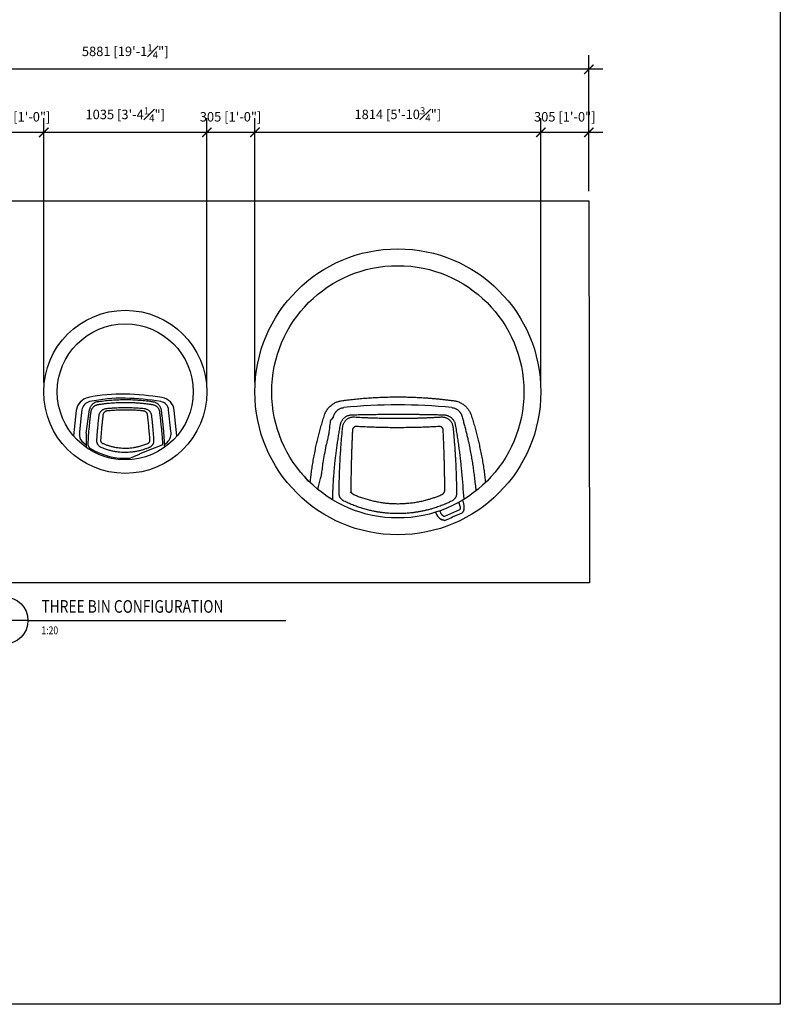
# Model space of a CAD drawing. Extents: x 9186 to 58196, y 6107 to 17244.
# Drawn here: x 36701 to 41526, y 6107 to 12351 of the extents above; entities that cross this region are included whole.
import ezdxf
from ezdxf.enums import TextEntityAlignment as Align

# ---------------------------------------------------------------- set-up
doc = ezdxf.new("R2010")
doc.units = 0
doc.header["$LTSCALE"] = 48
doc.header["$MEASUREMENT"] = 0
doc.layers.add('G-ANNO-NPLT', color=140, linetype='Continuous')
doc.styles.get("Standard").update_dxf_attribs({"font": 'arial.ttf', "height": 60})
doc.dimstyles.get("Standard").update_dxf_attribs({"dimscale": 0, "dimtxt": 60, "dimasz": 60, "dimexe": 90, "dimexo": 60, "dimgap": 60, "dimtad": 1, "dimdec": 0, "dimzin": 3, "dimdsep": 46, "dimtxsty": 'Standard', "dimblk": 'ARCHTICK', "dimcen": 60, "dimdle": 90, "dimclrd": 256, "dimclre": 256, "dimclrt": 256, "dimazin": 0, "dimtfac": 0.75, "dimtdec": 0, "dimtmove": 0, "dimatfit": 3, "dimfxl": 0.0625, "dimfrac": 1, "dimtolj": 1, "dimtzin": 0, "dimlwd": -1, "dimarcsym": 0})

# ---------------------------------------------------------------- blocks, each defined once
blk = doc.blocks.new('2-DWGTAG')
for q in [(0, 0), (96.74, 0)]:
    blk.add_line((15, 0), q)
blk.add_circle((7.5, 0), 7.5)
at = {"width": 0.8}
for tag, p, height in [('TITLE_2', (19.29, 6.32), 4), ('TITLE_1', (19.29, 0.8), 4), ('SCALE', (19.26, -4.37), 2.5)]:
    blk.add_attdef(tag, p, '', height=height, dxfattribs=at)
for tag, p in [('DETNO', (7.54, 1.26)), ('DWGNO', (7.54, -4.23))]:
    blk.add_attdef(tag, text='', height=3, dxfattribs=at).set_placement(p, align=Align.CENTER)
blk = doc.blocks.new('A$Cffeaa30d')
for p, q in [((575.2, 818.4), (575.2, 818.4)), ((1262, 818.4), (1262, 818.4)), ((512.4, 766.2), (512.4, 766.2)), ((1324.8, 766.2), (1324.8, 766.2)), ((481.1, 646.7), (481.2, 650.3)), ((435.2, 397.5), (435.8, 399.7)), ((615.7, 282), (617.3, 279.3)), ((1308.3, 209.3), (1308.3, 209.3)), ((1334.3, 219.6), (1328.9, 231.7)), ((1200.1, 137), (1200.1, 137)), ((1208.1, 129.9), (1206.4, 131.3)), ((1310.3, 171.2), (1214.7, 128.5)), ((1313.8, 179.2), (1313.6, 177.1)), ((1327.1, 152.2), (1327.9, 152.9)), ((1338, 173.2), (1338, 173.2)), ((1217, 103.2), (1217.6, 103.3))]:
    blk.add_line(p, q)
for radius in [906.9, 800.1]:
    blk.add_circle((918.6, 918.6), radius)
for centre, radius, start, end in [((918.6, -2571.4), 3407.1, 84.21549, 95.78451), ((918.6, 918.6), 800.1, 219.89955, 225.9926), ((1248.6, 182.7), 65.3, 10.54911, 32.09259), ((1271, 191.3), 69.3, 347.19642, 24.05081), ((1226, 171.2), 69.3, 193.2941, 240.93356), ((1247.4, 182.1), 65.3, 196.12397, 217.74677)]:
    blk.add_arc(centre, radius, start, end)
for points, knots in [([(561.7, 862), (571.1, 863.3), (593.8, 866.4), (630, 870.6), (670.4, 874.8), (711.1, 878.3), (752.2, 881.3), (786.8, 883.2), (814.5, 884.4), (835.5, 885.2), (856.5, 885.8), (877.5, 886.2), (896.8, 886.4), (909, 886.4), (914.2, 886.4), (914.2, 886.4), (914.2, 886.4), (914.2, 886.4), (915.7, 886.4), (917.1, 886.4), (918.6, 886.4)], [0, 0, 0, 0, 0.082775, 0.198001, 0.313348, 0.429063, 0.545606, 0.662149, 0.72084, 0.779531, 0.838421, 0.897311, 0.956267, 1, 1, 1, 1, 1, 1, 1.012184, 1.012184, 1.012184, 1.012184]), ([(918.6, 886.5), (920, 886.4), (921.5, 886.4), (922.9, 886.4), (922.9, 886.4), (922.9, 886.4), (922.9, 886.4), (935.4, 886.4), (961.4, 886.2), (1001, 885.3), (1041.6, 883.7), (1076.7, 881.7), (1106.4, 879.7), (1130.8, 877.9), (1155.1, 875.8), (1179.3, 873.5), (1203.5, 870.9), (1227.6, 868.2), (1251.6, 865.3), (1267.5, 863.1), (1275.5, 862)], [-0.01214, -0.01214, -0.01214, -0.01214, 0, 0, 0, 0, 0, 0, 0.104712, 0.218587, 0.332462, 0.446276, 0.515214, 0.584218, 0.653222, 0.722437, 0.791653, 0.86108, 0.930507, 1, 1, 1, 1]), ([(453.6, 771.7), (455, 775.5), (457.7, 783.2), (463.2, 794.3), (469.7, 805), (477.3, 815.1), (485.7, 824.5), (494.5, 832.5), (503.5, 839.3), (512.4, 845), (521.7, 850), (531.3, 854.3), (541.2, 857.7), (551.3, 860.4), (558.2, 861.5), (561.7, 862)], [0, 0, 0, 0, 0.081482, 0.162965, 0.247719, 0.332839, 0.417967, 0.502731, 0.574125, 0.64573, 0.717336, 0.788731, 0.85912, 0.929611, 1, 1, 1, 1]), ([(512.4, 766.2), (512.4, 766.2), (512.4, 766.3), (512.9, 768.2), (514.1, 771.7), (516.1, 776.7), (518.6, 781.5), (521.3, 786.1), (524.4, 790.5), (527.8, 794.6), (531.5, 798.5), (535.6, 802.2), (540.1, 805.6), (545.2, 808.9), (550.6, 811.7), (556.5, 814.2), (562.6, 816.2), (568.9, 817.6), (573.1, 818.2), (575.2, 818.4), (575.2, 818.4)], [0, 0, 0, 0, 0.000001, 0.004711, 0.06567, 0.126628, 0.188889, 0.251149, 0.31214, 0.373131, 0.435441, 0.497752, 0.564885, 0.632438, 0.705235, 0.778034, 0.852969, 0.927907, 0.999999, 1, 1, 1, 1]), ([(1262, 818.4), (1262, 818.4), (1263.9, 818.2), (1268, 817.6), (1274.1, 816.3), (1280.2, 814.4), (1286.1, 811.9), (1291.7, 809), (1296.8, 805.8), (1301.4, 802.3), (1305.4, 798.7), (1309.1, 794.8), (1312.6, 790.7), (1315.7, 786.3), (1318.5, 781.6), (1321, 776.7), (1323.1, 771.6), (1324.2, 768), (1324.8, 766.2), (1324.8, 766.2)], [0, 0, 0, 0, 0.000001, 0.068991, 0.141823, 0.214654, 0.289602, 0.364548, 0.432426, 0.500737, 0.561733, 0.622728, 0.685042, 0.747356, 0.809812, 0.872269, 0.936134, 0.999999, 1, 1, 1, 1]), ([(1275.5, 862), (1279.4, 861.4), (1287.4, 860.1), (1299.1, 856.7), (1310.6, 852.3), (1321.8, 846.8), (1332.3, 840.3), (1341.8, 833.2), (1350.1, 825.7), (1357.4, 818), (1364, 809.7), (1370, 800.9), (1375.3, 791.6), (1379.9, 781.8), (1382.3, 775.1), (1383.5, 771.7)], [0, 0, 0, 0, 0.081498, 0.162996, 0.246654, 0.330653, 0.414651, 0.498307, 0.569731, 0.641371, 0.713008, 0.784427, 0.856248, 0.928182, 1, 1, 1, 1]), ([(362.7, 343.1), (364, 355.4), (366.7, 380.1), (371.7, 417.6), (377.4, 455.5), (383.8, 493.9), (391.2, 532.5), (398.9, 569.5), (406.8, 604.6), (414.9, 637.8), (423.6, 671.1), (433, 704.6), (442.9, 738.1), (450.1, 760.5), (453.6, 771.7)], [0, 0, 0, 0, 0.08956, 0.179139, 0.268699, 0.359, 0.449323, 0.539624, 0.616107, 0.692604, 0.769087, 0.846053, 0.923034, 1, 1, 1, 1]), ([(498.8, 745.8), (501.9, 748.9), (505.5, 752.4), (509.1, 756), (509.6, 756.4)], [0, 0, 0, 0, 0.866151, 1, 1, 1, 1]), ([(509.6, 756.4), (510, 757.8), (510.9, 761.1), (511.8, 764.3), (512.4, 766.2), (512.4, 766.2)], [0, 0, 0, 0, 0.426824, 0.999994, 1, 1, 1, 1]), ([(625.3, 770.6), (622.3, 770.5), (616.4, 770.1), (607.6, 768.3), (599.2, 765.6), (591.1, 762), (583.5, 757.4), (576.5, 752), (570.3, 745.8), (564.9, 738.9), (560.4, 731.7), (556.9, 724.2), (554.2, 716.6), (553, 711.3), (552.5, 708.7)], [0, 0, 0, 0, 0.08562, 0.171502, 0.257111, 0.342819, 0.428809, 0.514514, 0.598691, 0.683147, 0.767332, 0.844813, 0.92251, 1, 1, 1, 1]), ([(569.1, 696.4), (569.4, 699.1), (570.1, 704.5), (572.4, 712.4), (575.4, 719.9), (579.3, 727), (584, 733.6), (589.4, 739.6), (595.4, 744.8), (601.9, 749.3), (609, 753), (616.4, 755.9), (624.2, 758), (631.4, 759.1), (637.9, 759.4), (641.7, 759.3), (643.6, 759.2)], [0, 0, 0, 0, 0.075027, 0.15029, 0.225308, 0.300155, 0.375246, 0.45009, 0.523883, 0.597912, 0.671711, 0.745905, 0.820331, 0.894536, 0.947268, 1, 1, 1, 1]), ([(1211.8, 770.6), (1202.3, 770.9), (1183.3, 771.4), (1154.7, 772), (1125.9, 772.6), (1097, 773.1), (1067.9, 773.6), (1038.7, 774), (1009.5, 774.2), (975.3, 774.5), (936, 774.6), (891.8, 774.6), (854.9, 774.4), (825.4, 774.2), (803.1, 774), (780.9, 773.7), (758.6, 773.4), (736.3, 773.1), (714, 772.7), (691.7, 772.2), (669.5, 771.7), (647.4, 771.2), (632.6, 770.8), (625.3, 770.6)], [0, 0, 0, 0, 0.049249, 0.098497, 0.14783, 0.197163, 0.246753, 0.296343, 0.346019, 0.395695, 0.470433, 0.545357, 0.62028, 0.657837, 0.695393, 0.733372, 0.77135, 0.809367, 0.847385, 0.885519, 0.923653, 0.961827, 1, 1, 1, 1]), ([(643.6, 759.2), (651, 758.8), (665.8, 757.9), (690.6, 756.6), (717.9, 755.3), (747.8, 754.1), (775.3, 753.1), (800.4, 752.4), (823.1, 751.9), (846, 751.5), (869, 751.2), (892, 751), (915, 750.9), (938.1, 750.9), (961.2, 751.1), (984.3, 751.4), (1007.5, 751.8), (1030.8, 752.3), (1054.1, 752.9), (1077.4, 753.6), (1100.7, 754.5), (1123.9, 755.5), (1147.2, 756.6), (1170.4, 757.8), (1185.8, 758.8), (1193.5, 759.2)], [0, 0, 0, 0, 0.040799, 0.081597, 0.136132, 0.190673, 0.245208, 0.286217, 0.327225, 0.368797, 0.410369, 0.451985, 0.493601, 0.53535, 0.577099, 0.618893, 0.660687, 0.702984, 0.745282, 0.787626, 0.829969, 0.872453, 0.914938, 0.957469, 1, 1, 1, 1]), ([(1193.5, 759.2), (1196.3, 759.3), (1201.9, 759.4), (1210.3, 758.5), (1218.4, 756.7), (1226.3, 753.9), (1233.7, 750.2), (1240.6, 745.7), (1246.8, 740.5), (1252.3, 734.6), (1257.1, 728.1), (1261.1, 721.2), (1264.2, 713.8), (1266.8, 705.6), (1267.6, 699.7), (1268.1, 696.4)], [0, 0, 0, 0, 0.077238, 0.154719, 0.231944, 0.308932, 0.386174, 0.463151, 0.538006, 0.613105, 0.687957, 0.761754, 0.835787, 0.909591, 1, 1, 1, 1]), ([(1284.6, 708.7), (1284, 711.5), (1282.8, 717.2), (1279.8, 725.4), (1275.9, 733.2), (1271.1, 740.4), (1265.6, 747.1), (1259.3, 753), (1252.4, 758.2), (1245, 762.5), (1237.1, 765.9), (1228.9, 768.5), (1220.5, 770.1), (1214.7, 770.5), (1211.8, 770.6)], [0, 0, 0, 0, 0.083567, 0.167395, 0.250955, 0.334551, 0.418418, 0.502015, 0.585132, 0.668512, 0.751637, 0.834339, 0.917287, 1, 1, 1, 1]), ([(1324.8, 766.2), (1324.8, 766.2), (1327.4, 757), (1332.5, 738.7), (1339.9, 711.2), (1347, 683.8), (1353.8, 656.3), (1360.3, 628.9), (1367.2, 597.9), (1374.4, 563.3), (1381.8, 525.3), (1388.5, 487.4), (1394.4, 449.8), (1399.8, 412.3), (1402.7, 387.7), (1404.2, 375.3), (1404.2, 375.3), (1404.2, 375.3), (1404.2, 375.3), (1407.6, 347.1), (1411, 318.9), (1414.4, 290.6)], [0, 0, 0, 0, 0, 0.068835, 0.137677, 0.206512, 0.275636, 0.344767, 0.41389, 0.511153, 0.608439, 0.705703, 0.803794, 0.901909, 1, 1, 1, 1, 1, 1, 1.224862, 1.224862, 1.224862, 1.224862]), ([(1383.5, 771.7), (1387, 760.5), (1394.1, 738.3), (1404, 705), (1413.3, 671.6), (1422.1, 638.1), (1430.3, 604.7), (1438.2, 569.6), (1445.9, 532.8), (1453.2, 494.4), (1459.7, 456.2), (1465.4, 418.2), (1470.4, 380.4), (1473.1, 355.5), (1474.5, 343.1)], [0, 0, 0, 0, 0.0765085, 0.1530306, 0.2295393, 0.3065338, 0.3835418, 0.4605365, 0.5500665, 0.6396173, 0.7291477, 0.8194247, 0.9097226, 1, 1, 1, 1]), ([(481.2, 650.3), (481.8, 654.6), (484.6, 675.8), (488.1, 703), (490.9, 725.9), (491.6, 731.7)], [0, 0, 0, 0, 0.156766, 0.783835, 1, 1, 1, 1]), ([(491.6, 731.7), (491.7, 732.6), (492, 734.4), (492.9, 737.2), (494.2, 739.8), (496, 742.8), (497.7, 744.7), (498.8, 745.8)], [0, 0, 0, 0, 0.174899, 0.354927, 0.529552, 0.709212, 1, 1, 1, 1]), ([(552.5, 708.7), (550.5, 697.5), (546.5, 675.1), (540.9, 641.7), (535.7, 608.4), (530.9, 575.3), (526.5, 542.3), (522.4, 509.5), (518.7, 476.9), (515.5, 445.3), (512.8, 414.7), (510.4, 385), (508.4, 355.5), (506.7, 326.3), (505.3, 297.2), (504.6, 278.1), (504.3, 268.6), (504.3, 268.6), (504.3, 268.6), (504.3, 268.6), (503.9, 257.3), (503.5, 246), (503.1, 234.7)], [0, 0, 0, 0, 0.073533, 0.147089, 0.220644, 0.294178, 0.367711, 0.441267, 0.514823, 0.588356, 0.656799, 0.72525, 0.793693, 0.862459, 0.931234, 1, 1, 1, 1, 1, 1, 1.081312, 1.081312, 1.081312, 1.081312]), ([(546.5, 270.4), (546.6, 281.8), (546.6, 304.5), (547.1, 339.3), (547.9, 374.3), (549, 409.8), (550.5, 445.6), (552.2, 481.3), (554.3, 516.9), (556.6, 552.2), (559.3, 587.9), (562.2, 623.8), (565.4, 660), (567.9, 684.3), (569.1, 696.4)], [0, 0, 0, 0, 0.084769, 0.169552, 0.254321, 0.33909, 0.423874, 0.508642, 0.590285, 0.671941, 0.753584, 0.835718, 0.917866, 1, 1, 1, 1]), ([(656.2, 698.6), (654.7, 698.6), (651.9, 698.6), (647.8, 697.8), (643.8, 696.3), (640.2, 694.1), (637.1, 691.4), (634.6, 688.2), (632.6, 684.6), (631.2, 680.5), (630.9, 677.6), (630.8, 676.1)], [0, 0, 0, 0, 0.11104, 0.222069, 0.333208, 0.444339, 0.553506, 0.66267, 0.770141, 0.877618, 1, 1, 1, 1]), ([(1181, 698.6), (1167.1, 697.8), (1139.4, 696.3), (1097.6, 694.5), (1055.6, 693), (1012.7, 692), (969.1, 691.3), (924.6, 691), (880.1, 691.1), (842.9, 691.6), (813, 692.3), (790.5, 692.8), (768.1, 693.5), (745.6, 694.3), (723.2, 695.2), (700.8, 696.2), (678.4, 697.3), (663.6, 698.2), (656.2, 698.6)], [0, 0, 0, 0, 0.079873, 0.159922, 0.239971, 0.320197, 0.404289, 0.488463, 0.572883, 0.657387, 0.700106, 0.742824, 0.785586, 0.828348, 0.871239, 0.914131, 0.957065, 1, 1, 1, 1]), ([(1206.3, 676.1), (1206.2, 677.4), (1205.9, 680.2), (1204.7, 684.1), (1202.8, 687.7), (1200.4, 691), (1197.4, 693.7), (1194, 695.9), (1190.2, 697.5), (1185.9, 698.6), (1182.7, 698.6), (1181, 698.6)], [0, 0, 0, 0, 0.108005, 0.216001, 0.324048, 0.432095, 0.539366, 0.64664, 0.754549, 0.862472, 1, 1, 1, 1]), ([(1268.1, 696.4), (1269, 687), (1270.9, 668.3), (1273.5, 640.2), (1275.9, 612.2), (1278.1, 584.4), (1280.2, 556.7), (1282, 529.1), (1283.7, 501.7), (1285.4, 471.8), (1286.9, 439.6), (1288.3, 405.2), (1289.3, 371), (1290.1, 337.1), (1290.5, 303.5), (1290.6, 281.4), (1290.6, 270.4)], [0, 0, 0, 0, 0.06353, 0.127059, 0.190691, 0.254323, 0.317853, 0.381382, 0.445014, 0.508646, 0.590288, 0.671944, 0.753586, 0.835719, 0.917867, 1, 1, 1, 1]), ([(1339.7, 238.2), (1334.7, 295.7), (1329.7, 353.2), (1324.6, 410.7), (1324.6, 410.7), (1324.6, 410.7), (1324.6, 410.7), (1323.6, 422.7), (1321.5, 446.7), (1317.7, 483.1), (1313.5, 519.8), (1308.7, 557), (1303.5, 594.5), (1297.7, 632.3), (1291.5, 670.4), (1286.9, 695.9), (1284.6, 708.7)], [-0.593984, -0.593984, -0.593984, -0.593984, 0, 0, 0, 0, 0, 0, 0.124035, 0.248069, 0.372484, 0.496898, 0.622477, 0.748055, 0.874028, 1, 1, 1, 1]), ([(467.8, 587.5), (469.9, 597.2), (474.1, 616.9), (478.7, 636.6), (481.1, 646.7)], [0, 0, 0, 0, 0.490513, 1, 1, 1, 1]), ([(630.8, 676.1), (630.4, 667.6), (629.6, 650.7), (628.5, 625.4), (627.4, 600.2), (626.5, 575.2), (625.6, 550.2), (624.8, 525.4), (624, 500.6), (623.3, 473.9), (622.6, 445.2), (621.9, 414.5), (621.4, 384.1), (621, 354), (620.7, 324), (620.6, 304.3), (620.6, 294.5)], [0, 0, 0, 0, 0.064051, 0.128101, 0.192234, 0.256368, 0.320418, 0.384469, 0.448602, 0.512735, 0.593753, 0.674782, 0.7558, 0.837196, 0.918603, 1, 1, 1, 1]), ([(1216.5, 294.5), (1216.5, 302.2), (1216.4, 317.7), (1216.2, 341.2), (1216, 364.9), (1215.6, 388.7), (1215.2, 412.7), (1214.7, 436.9), (1214.2, 461.3), (1213.5, 487.9), (1212.6, 516.9), (1211.6, 548.3), (1210.5, 579.9), (1209.2, 611.8), (1207.9, 643.8), (1206.9, 665.3), (1206.3, 676.1)], [0, 0, 0, 0, 0.0640496, 0.1280993, 0.1922316, 0.2563639, 0.3204136, 0.3844632, 0.4485955, 0.5127278, 0.593747, 0.6747766, 0.7557958, 0.8371937, 0.9186021, 1, 1, 1, 1]), ([(442.7, 449.2), (442.7, 462.4), (447, 483.2), (454.8, 523.1), (460.7, 559.1), (463.9, 578.2)], [0, 0, 0, 0, 0.104885, 0.524444, 1, 1, 1, 1]), ([(463.9, 578.2), (464.1, 579.2), (464.5, 581), (465.8, 584.2), (467, 586.3), (467.8, 587.5)], [0, 0, 0, 0, 0.289148, 0.587664, 1, 1, 1, 1]), ([(435.8, 399.7), (436.3, 403.4), (438.4, 419.8), (440.8, 436.4), (442.7, 449.2)], [0, 0, 0, 0, 0.225944, 1, 1, 1, 1]), ([(411.2, 299.9), (416.9, 323.2), (422.7, 346.5), (428.5, 369.9), (429.5, 374), (431.8, 383.2), (434, 392.4), (435.2, 397.5)], [-2.53315, -2.53315, -2.53315, -2.53315, 0, 0, 0, 0.447554, 1, 1, 1, 1]), ([(576.5, 225.9), (574.9, 226.8), (571.5, 228.6), (566.8, 231.8), (562.5, 235.5), (558.6, 239.5), (555.2, 243.8), (552.3, 248.4), (550, 253.2), (548.2, 258.1), (546.8, 263.9), (546.6, 268), (546.5, 270.4)], [0, 0, 0, 0, 0.096062, 0.192422, 0.288473, 0.38459, 0.481021, 0.577139, 0.672179, 0.767523, 0.862577, 1, 1, 1, 1]), ([(620.6, 294.5), (620.7, 292.9), (620.8, 289.7), (622.1, 285), (624.3, 280.5), (627.1, 276.3), (630.7, 272.6), (635, 269.2), (638.5, 267.5), (640.3, 266.6)], [0, 0, 0, 0, 0.140102, 0.280189, 0.4204, 0.560605, 0.698797, 0.836997, 1, 1, 1, 1]), ([(640.3, 266.6), (649.3, 262.9), (667.4, 255.4), (695.2, 245.5), (723.4, 236.7), (752.2, 229.1), (781.5, 222.6), (811.3, 217.3), (841.4, 213.3), (871.4, 210.7), (901, 209.3), (930.4, 209.2), (959.8, 210.3), (989.5, 212.7), (1019.2, 216.3), (1049, 221.3), (1078.7, 227.6), (1105.9, 234.5), (1130.6, 241.9), (1152.9, 249.4), (1175.1, 257.5), (1189.6, 263.6), (1196.8, 266.6)], [0, 0, 0, 0, 0.051338, 0.102676, 0.154369, 0.206062, 0.258883, 0.311703, 0.364918, 0.418133, 0.469343, 0.520553, 0.572124, 0.623696, 0.676404, 0.729112, 0.782211, 0.83531, 0.876392, 0.917474, 0.958737, 1, 1, 1, 1]), ([(1196.8, 266.6), (1198.4, 267.4), (1201.6, 268.9), (1205.8, 272), (1209.4, 275.6), (1212.4, 279.7), (1214.6, 284.1), (1216.2, 289.1), (1216.4, 292.6), (1216.5, 294.5)], [0, 0, 0, 0, 0.138659, 0.277304, 0.416012, 0.554717, 0.692479, 0.830254, 1, 1, 1, 1]), ([(1290.6, 270.4), (1290.5, 268.7), (1290.4, 265.3), (1289.5, 260.2), (1287.9, 255.1), (1285.8, 250.2), (1283.1, 245.5), (1279.8, 241), (1276.1, 236.9), (1272, 233.2), (1266.9, 229.3), (1262.9, 227.2), (1260.6, 226)], [0, 0, 0, 0, 0.0967545, 0.1938082, 0.2905487, 0.3873832, 0.4845358, 0.5813658, 0.6764509, 0.7718396, 0.8669304, 1, 1, 1, 1]), ([(1260.6, 226), (1250.9, 221.3), (1231.4, 212), (1201.5, 199.6), (1171.1, 188.4), (1143.4, 179.5), (1118.8, 172.4), (1097.3, 167), (1075.6, 162.2), (1053.7, 157.9), (1031.7, 154.3), (1006.3, 150.9), (977.5, 148.1), (945.3, 146.3), (913, 145.9), (884, 146.7), (858.5, 148.3), (836.5, 150.4), (814.5, 153), (792.5, 156.4), (770.6, 160.3), (746.2, 165.5), (719.3, 172.1), (690.2, 180.5), (661.3, 190.1), (632.6, 200.8), (604.3, 212.7), (585.8, 221.5), (576.5, 225.9)], [0, 0, 0, 0, 0.045583, 0.091166, 0.137063, 0.18296, 0.214226, 0.245498, 0.276763, 0.308263, 0.339769, 0.371268, 0.416712, 0.462156, 0.507922, 0.553688, 0.584876, 0.61607, 0.647258, 0.67868, 0.710108, 0.74153, 0.784304, 0.827095, 0.869869, 0.91324, 0.956628, 1, 1, 1, 1]), ([(1312.8, 194.6), (1312.8, 194.5), (1313.2, 192.8), (1313.5, 190.4), (1313.7, 188.3), (1313.7, 187.7)], [0, 0, 0, 0, 0.082544, 0.744481, 1, 1, 1, 1]), ([(1313.7, 187.7), (1313.7, 187.7), (1313.7, 187.7), (1313.9, 187.2), (1314.2, 186.3), (1314.3, 185.2), (1314.4, 183.9), (1314.3, 182.5), (1314.1, 181), (1313.9, 179.8), (1313.8, 179.4), (1313.8, 179.2)], [0, 0, 0, 0, 0.074034, 0.186636, 0.298428, 0.40785, 0.488222, 0.624809, 0.760966, 0.907198, 1, 1, 1, 1]), ([(1200.1, 137), (1199.6, 137.6), (1198.1, 139.1), (1196.6, 140.8), (1195.7, 142.1), (1195.7, 142.1)], [0, 0, 0, 0, 0.317132, 0.973015, 1, 1, 1, 1]), ([(1206.4, 131.3), (1206.3, 131.3), (1206.2, 131.4), (1205.6, 131.8), (1204.6, 132.4), (1203.4, 133.2), (1202.3, 134.1), (1201.4, 135.1), (1200.7, 136), (1200.3, 136.7), (1200.1, 137), (1200.1, 137), (1200.1, 137)], [0, 0, 0, 0, 0.043479, 0.138985, 0.270641, 0.404113, 0.511508, 0.625842, 0.740452, 0.849841, 0.95994, 1, 1, 1, 1]), ([(1214.7, 128.5), (1214.5, 128.4), (1213.6, 128.1), (1211.9, 128.2), (1209.7, 128.7), (1208.5, 129.5), (1208.1, 129.9)], [0, 0, 0, 0, 0.086192, 0.391894, 0.696538, 1, 1, 1, 1]), ([(1217.6, 103.3), (1233.7, 110.5), (1270.2, 126.8), (1306.7, 143.1), (1327.1, 152.2)], [0, 0, 0, 0, 0.4411635, 1, 1, 1, 1]), ([(1313.8, 177.2), (1313.7, 176.5), (1313.5, 175), (1312.4, 173.1), (1311.3, 171.8), (1310.5, 171.3), (1310.3, 171.2)], [0, 0, 0, 0, 0.3034624, 0.6081058, 0.9138078, 1, 1, 1, 1]), ([(1338, 173.2), (1337.7, 172), (1337.2, 170.1), (1336.4, 167.7), (1335.5, 165.2), (1334.2, 162.3), (1332.5, 159.2), (1331.1, 156.9), (1330, 155.3), (1329.2, 154.3), (1328.5, 153.5), (1328.1, 153.1), (1327.9, 152.9)], [0, 0, 0, 0, 0.142615, 0.213194, 0.285695, 0.428643, 0.571569, 0.713713, 0.786784, 0.856831, 0.930563, 1, 1, 1, 1]), ([(1338, 173.2), (1338.1, 173.6), (1338.3, 174.5), (1338.5, 175.5), (1338.6, 176)], [0, 0, 0, 0, 0.498483, 1, 1, 1, 1]), ([(1192.3, 110.6), (1192.7, 110.4), (1193.6, 109.9), (1194.4, 109.4), (1194.8, 109.2)], [0, 0, 0, 0, 0.501517, 1, 1, 1, 1]), ([(1216.7, 103.2), (1212.9, 103.3), (1212, 103.4), (1210.5, 103.7), (1208.3, 104.1), (1205.4, 104.8), (1202.4, 105.8), (1200, 106.8), (1198.2, 107.5), (1196.4, 108.4), (1195.3, 108.9), (1194.8, 109.2)], [0, 0, 0, 0, 0.09281, 0.182538, 0.273562, 0.455105, 0.636674, 0.728766, 0.818412, 0.910099, 1, 1, 1, 1]), ([(1216.7, 103.2), (1216.8, 103.2), (1216.9, 103.2), (1216.9, 103.2), (1217, 103.2)], [0, 0, 0, 0, 0.778842, 1, 1, 1, 1])]:
    blk.add_open_spline(points, degree=3, knots=knots)
blk = doc.blocks.new('A$C972d0e45')
for p, q in [((347.8, 333.9), (368.2, 482.2)), ((376.3, 467.8), (376.1, 466.6)), ((347.8, 333.9), (348.1, 241.7)), ((359.1, 300.6), (357, 267.1)), ((843.4, 253), (843.3, 246.4))]:
    blk.add_line(p, q)
for points in [[(923.1, 315), (922.8, 315.8), (906.4, 476.9, 0.340131), (828.8, 558.9, 0.032527), (595.2, 580.5, 0.060134), (361.5, 558.9, 0.309677), (284, 476.9), (267.5, 315.9), (267.2, 315.1)], [(843.3, 260.4), (860.7, 274, 0.244031), (884.6, 345.8), (870.3, 480.5, 0.335266), (821.1, 533, 0.037679), (595.2, 554.7, 0.058318), (369.2, 533, 0.312514), (320.1, 480.5), (315.8, 445.6), (305.4, 340.8), (304.3, 327.1, 0.201692), (318.7, 283.1), (348.1, 259.7)]]:
    blk.add_lwpolyline(points, format="xyb")
for radius in [517.3, 431.3]:
    blk.add_circle((595.2, 595.2), radius)
blk.add_arc((595.2, 595.2), 421.4, 238.58808, 273.99837)
for points, knots in [([(419.5, 532.8), (417.1, 532.3), (412.3, 531.5), (405.5, 529.1), (398.9, 526), (392.9, 522.1), (387.3, 517.6), (382.2, 512.4), (377.8, 506.6), (374, 500.3), (371.2, 494), (369.3, 488), (368.6, 484.1), (368.2, 482.2)], [0, 0, 0, 0, 0.094048, 0.188407, 0.282471, 0.376447, 0.470715, 0.564691, 0.660012, 0.755641, 0.850942, 0.925473, 1, 1, 1, 1]), ([(420.2, 512.7), (418.2, 512.3), (414.1, 511.5), (408.3, 509.4), (402.7, 506.7), (397.5, 503.4), (392.8, 499.6), (388.5, 495.1), (384.7, 490.2), (381.5, 484.7), (379, 479.1), (377.2, 473.4), (376.6, 469.7), (376.3, 467.8)], [0, 0, 0, 0, 0.09171, 0.183731, 0.275466, 0.36706, 0.458935, 0.550531, 0.644343, 0.738457, 0.832244, 0.916127, 1, 1, 1, 1]), ([(419.5, 532.8), (422.4, 533.2), (432, 534.7), (448.4, 536.9), (469, 539.3), (489.7, 541.4), (510.8, 543.1), (532.1, 544.4), (553.8, 545.4), (575.5, 546), (597.6, 546.1), (619.8, 545.9), (642.4, 545.2), (664.8, 544), (686.8, 542.5), (708.4, 540.6), (729.4, 538.4), (750.3, 535.8), (764, 533.8), (770.9, 532.8)], [0, 0, 0, 0, 0.0254603, 0.0847457, 0.1440751, 0.2034039, 0.2626882, 0.3234653, 0.3842913, 0.445117, 0.5058937, 0.5689248, 0.6320105, 0.6950966, 0.7581283, 0.8185722, 0.8790631, 0.9395548, 1, 1, 1, 1]), ([(770.2, 512.7), (762.9, 513.8), (748.2, 516), (726, 518.7), (703.4, 521.1), (680.7, 523.1), (658.1, 524.6), (635.5, 525.6), (612.7, 526.2), (590.4, 526.3), (568.5, 526), (547.3, 525.3), (526, 524.2), (504.8, 522.7), (483.5, 520.8), (462.1, 518.5), (441, 515.8), (427.1, 513.7), (420.2, 512.7)], [0, 0, 0, 0, 0.064592, 0.129183, 0.194222, 0.25926, 0.322965, 0.386669, 0.450815, 0.514962, 0.574818, 0.634721, 0.694623, 0.75448, 0.815836, 0.877239, 0.938643, 1, 1, 1, 1]), ([(814.1, 467.8), (813.7, 469.8), (813.1, 473.8), (811.2, 479.6), (808.7, 485.1), (805.6, 490.2), (802, 495), (797.8, 499.4), (793.1, 503.3), (787.8, 506.6), (782.2, 509.4), (776.3, 511.5), (772.2, 512.3), (770.2, 512.7)], [0, 0, 0, 0, 0.089248, 0.178809, 0.268093, 0.357157, 0.446489, 0.535568, 0.628387, 0.721495, 0.814305, 0.907157, 1, 1, 1, 1]), ([(770.9, 532.8), (773.8, 532.2), (779.7, 531.1), (787.9, 527.8), (795.4, 523.6), (802.2, 518.4), (807.9, 512.7), (812.5, 506.7), (816.2, 500.6), (819.1, 494.1), (821.3, 487.2), (822.1, 482.5), (822.5, 480.1)], [0, 0, 0, 0, 0.112778, 0.225567, 0.333945, 0.442798, 0.551178, 0.64094, 0.730973, 0.820718, 0.910363, 1, 1, 1, 1]), ([(373.9, 459.6), (373.8, 456.8), (373.7, 451.3), (372.7, 440.5), (371.8, 432.5), (371.3, 427.3)], [0, 0, 0, 0, 0.253979, 0.508697, 1, 1, 1, 1]), ([(376.1, 466.6), (376, 465.9), (375.8, 464.5), (374.9, 462.5), (374, 461), (373.9, 459.9), (373.9, 459.6)], [0, 0, 0, 0, 0.2805417, 0.5690393, 0.87063, 1, 1, 1, 1]), ([(415.1, 285.3), (415.6, 292.3), (416.4, 306.1), (417.9, 327.4), (419.6, 349), (421.4, 369.6), (423.2, 389), (425, 407.3), (426.9, 425.7), (428.3, 438.1), (429, 444.4)], [0, 0, 0, 0, 0.1376692, 0.2755167, 0.4131858, 0.5510328, 0.6630821, 0.7751316, 0.8875658, 1, 1, 1, 1]), ([(429, 444.4), (429.3, 446.2), (429.8, 450), (431.5, 455.5), (433.7, 460.9), (436.5, 466.1), (440, 470.9), (444, 475.3), (448.6, 479.2), (453.6, 482.6), (459.6, 485.8), (466.8, 488.4), (472.3, 489.2), (475.1, 489.7)], [0, 0, 0, 0, 0.082064, 0.164368, 0.246436, 0.332283, 0.418401, 0.504249, 0.590541, 0.677111, 0.763402, 0.881702, 1, 1, 1, 1]), ([(453.9, 448.8), (453, 441.3), (451.2, 426.4), (448.8, 404.4), (446.5, 382.5), (444.5, 362.1), (442.8, 343), (441.3, 325.2), (439.9, 307.6), (439.1, 296.1), (438.7, 290.4)], [0, 0, 0, 0, 0.135476, 0.271118, 0.406594, 0.542236, 0.656477, 0.770717, 0.885358, 1, 1, 1, 1]), ([(479.3, 473.8), (477.9, 473.5), (474.9, 473.1), (470.6, 471.5), (466.5, 469.3), (462.7, 466.3), (459.4, 462.6), (456.7, 458.4), (454.8, 453.7), (454.2, 450.4), (453.9, 448.8)], [0, 0, 0, 0, 0.114335, 0.228686, 0.353316, 0.477951, 0.607787, 0.737613, 0.868819, 1, 1, 1, 1]), ([(475.1, 489.7), (482.3, 490.4), (496.8, 491.8), (518.8, 493.5), (541, 494.8), (562.1, 495.6), (582.2, 496), (601.1, 496), (620, 495.8), (639.1, 495.2), (658.2, 494.3), (677.3, 493.1), (696.4, 491.6), (709, 490.3), (715.3, 489.7)], [0, 0, 0, 0, 0.091758, 0.183516, 0.275908, 0.3683, 0.446255, 0.52421, 0.602559, 0.680907, 0.760474, 0.840041, 0.92002, 1, 1, 1, 1]), ([(711, 473.8), (706.2, 474.3), (696.7, 475.2), (682.3, 476.5), (667.8, 477.5), (653.2, 478.4), (638.6, 479), (624, 479.5), (609.3, 479.8), (593.1, 479.9), (575.3, 479.7), (556.1, 479.2), (536.9, 478.4), (517.6, 477.2), (498.4, 475.7), (485.7, 474.4), (479.3, 473.8)], [0, 0, 0, 0, 0.0627182, 0.1254362, 0.1883486, 0.2512609, 0.3139796, 0.3766983, 0.4396149, 0.5025315, 0.5849231, 0.6673428, 0.7497346, 0.8331466, 0.9165874, 1, 1, 1, 1]), ([(736.4, 448.8), (736.2, 450.2), (735.7, 453), (734.2, 457.2), (731.9, 461.3), (728.8, 465.2), (725, 468.5), (720.7, 471.1), (716, 473), (712.7, 473.5), (711, 473.8)], [0, 0, 0, 0, 0.1102537, 0.220511, 0.3494399, 0.4783601, 0.6103803, 0.7423788, 0.8712057, 1, 1, 1, 1]), ([(715.3, 489.7), (717.2, 489.4), (721, 488.9), (726.5, 487.3), (731.9, 485.2), (737.1, 482.4), (742, 479.1), (746.5, 475.1), (750.5, 470.7), (754, 465.9), (756.8, 460.7), (759, 455.4), (760.5, 450), (761.1, 446.2), (761.4, 444.4)], [0, 0, 0, 0, 0.081162, 0.162561, 0.243727, 0.328737, 0.414015, 0.49903, 0.58488, 0.671001, 0.756851, 0.837825, 0.919028, 1, 1, 1, 1]), ([(751.7, 290.4), (751.2, 297.2), (750.2, 310.8), (748.5, 331.7), (746.7, 352.9), (744.8, 373.2), (742.8, 392.7), (740.8, 411.2), (738.7, 429.9), (737.2, 442.5), (736.4, 448.8)], [0, 0, 0, 0, 0.1354629, 0.2710925, 0.4065553, 0.5421849, 0.6564382, 0.7706915, 0.8853457, 1, 1, 1, 1]), ([(761.4, 444.4), (762.2, 436.8), (763.9, 421.5), (766.2, 399), (768.4, 376.7), (770.2, 356), (771.7, 337), (773, 319.6), (774.2, 302.3), (774.9, 291), (775.2, 285.3)], [0, 0, 0, 0, 0.137651, 0.275479, 0.41313, 0.550959, 0.663026, 0.775093, 0.887547, 1, 1, 1, 1]), ([(834.1, 260.4), (833.7, 265.3), (833.1, 275), (832.1, 289.9), (831, 305), (829.8, 320.3), (828.5, 335.8), (827.1, 351.6), (825.6, 367.5), (823.8, 385), (821.8, 404.2), (819.4, 425.2), (816.8, 446.4), (815, 460.6), (814.1, 467.8)], [0, 0, 0, 0, 0.0762304, 0.1524608, 0.2289091, 0.3053573, 0.3815874, 0.4578175, 0.5342635, 0.6107096, 0.70781, 0.8049104, 0.9024552, 1, 1, 1, 1]), ([(822.5, 480.1), (823.7, 470.7), (826.1, 451.7), (829.1, 425.9), (831.7, 402.4), (833.8, 381.3), (835.8, 360.5), (837.6, 340), (839.2, 319.8), (840.7, 299.3), (842.1, 278.7), (842.9, 265), (843.4, 258.2)], [0, 0, 0, 0, 0.1194778, 0.2389554, 0.3314698, 0.4240147, 0.516529, 0.6096195, 0.7027415, 0.7958317, 0.8979159, 1, 1, 1, 1]), ([(371.3, 427.3), (370.3, 419.1), (368.7, 405.5), (366.8, 386.7), (365.2, 370.9), (363.6, 355.3), (362.1, 338.3), (360.5, 320), (359.6, 307), (359.1, 300.6)], [0, 0, 0, 0, 0.187718, 0.310705, 0.433692, 0.557013, 0.680334, 0.840075, 1, 1, 1, 1]), ([(357, 267.1), (357.1, 266.1), (357.3, 263.7), (358, 259.8), (359.2, 255.6), (361, 251.2), (363.5, 246.8), (366.9, 242.5), (370.9, 238.6), (374, 236.5), (375.5, 235.5)], [0, 0, 0, 0, 0.084791, 0.206112, 0.327722, 0.448883, 0.586456, 0.723925, 0.861978, 1, 1, 1, 1]), ([(442.8, 242.4), (441, 243.3), (437.3, 245), (432.1, 248.7), (427.2, 253.1), (422.8, 258.4), (419.3, 264.2), (417, 270), (415.7, 275.4), (415, 280.4), (415.1, 283.7), (415.1, 285.3)], [0, 0, 0, 0, 0.105018, 0.210042, 0.332343, 0.454687, 0.580106, 0.705573, 0.803592, 0.901939, 1, 1, 1, 1]), ([(438.7, 290.4), (438.6, 289), (438.6, 286.2), (439.5, 282.2), (440.9, 278.6), (442.9, 275.4), (445.4, 272.6), (448.3, 270.1), (450.6, 269), (451.7, 268.4)], [0, 0, 0, 0, 0.166498, 0.332877, 0.467521, 0.602062, 0.737575, 0.872957, 1, 1, 1, 1]), ([(451.7, 268.4), (457.7, 265.9), (469.9, 260.8), (488.6, 254.4), (507.7, 249), (527.3, 244.6), (547.4, 241.3), (567.4, 239.1), (587.3, 238.1), (607, 238.3), (626.9, 239.5), (646.9, 241.8), (666.9, 245.3), (684.5, 249.5), (699.9, 253.9), (713, 258.2), (725.9, 263), (734.4, 266.6), (738.7, 268.4)], [0, 0, 0, 0, 0.066763, 0.133577, 0.20034, 0.269043, 0.337801, 0.406504, 0.473266, 0.540081, 0.606844, 0.675545, 0.744303, 0.813004, 0.859612, 0.90622, 0.95311, 1, 1, 1, 1]), ([(624.6, 174.8), (631.3, 177.7), (644.6, 183.5), (664.9, 192.2), (685.4, 200.9), (706.1, 209.6), (727.1, 218.2), (748.4, 226.9), (769.9, 235.5), (791.4, 244), (812.8, 252.3), (827, 257.7), (834.1, 260.4)], [0, 0, 0, 0, 0.099037, 0.197383, 0.296077, 0.394851, 0.4936, 0.594877, 0.696165, 0.797444, 0.898769, 1, 1, 1, 1]), ([(738.7, 268.4), (739.5, 268.9), (741.2, 269.7), (743.6, 271.4), (745.8, 273.4), (747.8, 275.8), (749.4, 278.5), (750.7, 281.6), (751.5, 284.9), (751.8, 287.9), (751.7, 289.7), (751.7, 290.4)], [0, 0, 0, 0, 0.09735, 0.194714, 0.303581, 0.412498, 0.531197, 0.649956, 0.786032, 0.922163, 1, 1, 1, 1]), ([(775.2, 285.3), (775.3, 283.7), (775.3, 280.3), (774.7, 275.2), (773.4, 270.2), (771.5, 265.3), (768.9, 260.5), (765.8, 256.2), (762.3, 252.3), (758.6, 248.9), (754.7, 246.2), (751, 244), (748.7, 242.9), (747.5, 242.4)], [0, 0, 0, 0, 0.099858, 0.200017, 0.299828, 0.39911, 0.498756, 0.597977, 0.687529, 0.777404, 0.866932, 0.933465, 1, 1, 1, 1]), ([(843.4, 253), (843.4, 254.1), (843.4, 256), (843.4, 257.5), (843.4, 258.2)], [0, 0, 0, 0, 0.59441, 1, 1, 1, 1]), ([(747.5, 242.4), (741.1, 239.7), (728.1, 234.3), (708.1, 227.5), (687.6, 221.7), (666.5, 217.1), (645.1, 213.7), (623.7, 211.4), (602.4, 210.5), (581.3, 210.6), (560, 212), (538.7, 214.6), (517.3, 218.4), (498.6, 222.9), (482.6, 227.5), (469.2, 231.9), (455.9, 236.9), (447.2, 240.5), (442.8, 242.4)], [0, 0, 0, 0, 0.067279, 0.13461, 0.201889, 0.271122, 0.340412, 0.409646, 0.476925, 0.544255, 0.611534, 0.680767, 0.750056, 0.819288, 0.864341, 0.909394, 0.954697, 1, 1, 1, 1]), ([(843.3, 246.4), (843.2, 245.4), (842.9, 243.5), (842, 241.8), (841.4, 241.1)], [0, 0, 0, 0, 0.289237, 0.551499, 0.551499, 0.551499, 0.551499])]:
    blk.add_open_spline(points, degree=3, knots=knots)
blk = doc.blocks.new('_ArchTick')
at = {"color": 0, "linetype": 'ByBlock', "const_width": 0.15}
blk.add_lwpolyline([(-0.5, -0.5), (0.5, 0.5)], dxfattribs=at)
blk = doc.blocks.new('*D143')
at = {"lineweight": -2, "transparency": 16777216}
for p, q in [((36548.4, 10051), (36548.4, 11726.8)), ((36853.3, 10051), (36853.3, 11726.8))]:
    blk.add_line(p, q, dxfattribs=at)
at = {"transparency": 16777216}
blk.add_line((36458.4, 11636.8), (36943.3, 11636.8), dxfattribs=at)
at = {"layer": 'Defpoints', "color": 0, "transparency": 16777216}
for p in [(36853.3, 11636.8), (36548.4, 9991), (36853.3, 9991)]:
    blk.add_point(p, dxfattribs=at)
at = {"transparency": 16777216, "xscale": 60, "yscale": 60, "zscale": 60, "rotation": 180}
blk.add_blockref('_ArchTick', (36548.4, 11636.8), dxfattribs=at)
at = {"transparency": 16777216, "xscale": 60, "yscale": 60, "zscale": 60}
blk.add_blockref('_ArchTick', (36853.3, 11636.8), dxfattribs=at)
at = {"transparency": 16777216, "insert": (36700.3, 11735.3), "char_height": 60, "attachment_point": 5}
blk.add_mtext('\\A1;305 [1\'-0"]', dxfattribs=at)
blk = doc.blocks.new('*D144')
at = {"lineweight": -2, "transparency": 16777216}
for p, q in [((36853.3, 10051), (36853.3, 11726.8)), ((37887.8, 10051), (37887.8, 11726.8))]:
    blk.add_line(p, q, dxfattribs=at)
at = {"transparency": 16777216}
blk.add_line((36763.3, 11636.8), (37977.8, 11636.8), dxfattribs=at)
at = {"layer": 'Defpoints', "color": 0, "transparency": 16777216}
for p in [(37887.8, 11636.8), (36853.3, 9991), (37887.8, 9991)]:
    blk.add_point(p, dxfattribs=at)
at = {"transparency": 16777216, "xscale": 60, "yscale": 60, "zscale": 60, "rotation": 180}
blk.add_blockref('_ArchTick', (36853.3, 11636.8), dxfattribs=at)
at = {"transparency": 16777216, "xscale": 60, "yscale": 60, "zscale": 60}
blk.add_blockref('_ArchTick', (37887.8, 11636.8), dxfattribs=at)
at = {"transparency": 16777216, "insert": (37370.5, 11750.2), "char_height": 60, "attachment_point": 5}
blk.add_mtext('\\A1;1035 [3\'-4{\\H0.75x;\\S1#4;}"]', dxfattribs=at)
blk = doc.blocks.new('*D145')
at = {"lineweight": -2, "transparency": 16777216}
for p, q in [((37887.8, 10051), (37887.8, 11726.8)), ((38192.7, 10051), (38192.7, 11726.8))]:
    blk.add_line(p, q, dxfattribs=at)
at = {"transparency": 16777216}
blk.add_line((37797.8, 11636.8), (38282.7, 11636.8), dxfattribs=at)
at = {"layer": 'Defpoints', "color": 0, "transparency": 16777216}
for p in [(38192.7, 11636.8), (37887.8, 9991), (38192.7, 9991)]:
    blk.add_point(p, dxfattribs=at)
at = {"transparency": 16777216, "xscale": 60, "yscale": 60, "zscale": 60, "rotation": 180}
blk.add_blockref('_ArchTick', (37887.8, 11636.8), dxfattribs=at)
at = {"transparency": 16777216, "xscale": 60, "yscale": 60, "zscale": 60}
blk.add_blockref('_ArchTick', (38192.7, 11636.8), dxfattribs=at)
at = {"transparency": 16777216, "insert": (38038.7, 11735.3), "char_height": 60, "attachment_point": 5}
blk.add_mtext('\\A1;305 [1\'-0"]', dxfattribs=at)
blk = doc.blocks.new('*D146')
at = {"lineweight": -2, "transparency": 16777216}
for p, q in [((38192.7, 10051), (38192.7, 11726.8)), ((40006.4, 10051), (40006.4, 11726.8))]:
    blk.add_line(p, q, dxfattribs=at)
at = {"transparency": 16777216}
blk.add_line((38102.7, 11636.8), (40096.4, 11636.8), dxfattribs=at)
at = {"layer": 'Defpoints', "color": 0, "transparency": 16777216}
for p in [(40006.4, 11636.8), (38192.7, 9991), (40006.4, 9991)]:
    blk.add_point(p, dxfattribs=at)
at = {"transparency": 16777216, "xscale": 60, "yscale": 60, "zscale": 60, "rotation": 180}
blk.add_blockref('_ArchTick', (38192.7, 11636.8), dxfattribs=at)
at = {"transparency": 16777216, "xscale": 60, "yscale": 60, "zscale": 60}
blk.add_blockref('_ArchTick', (40006.4, 11636.8), dxfattribs=at)
at = {"transparency": 16777216, "insert": (39099.5, 11750.6), "char_height": 60, "attachment_point": 5}
blk.add_mtext('\\A1;1814 [5\'-10{\\H0.75x;\\S3#4;}"]', dxfattribs=at)
blk = doc.blocks.new('*D147')
at = {"lineweight": -2, "transparency": 16777216}
for p, q in [((40006.4, 10051), (40006.4, 11726.8)), ((40310.9, 11263), (40310.9, 11726.8))]:
    blk.add_line(p, q, dxfattribs=at)
at = {"transparency": 16777216}
blk.add_line((39916.4, 11636.8), (40400.9, 11636.8), dxfattribs=at)
at = {"layer": 'Defpoints', "color": 0, "transparency": 16777216}
for p in [(40310.9, 11636.8), (40310.9, 11203), (40006.4, 9991)]:
    blk.add_point(p, dxfattribs=at)
at = {"transparency": 16777216, "xscale": 60, "yscale": 60, "zscale": 60, "rotation": 180}
blk.add_blockref('_ArchTick', (40006.4, 11636.8), dxfattribs=at)
at = {"transparency": 16777216, "xscale": 60, "yscale": 60, "zscale": 60}
blk.add_blockref('_ArchTick', (40310.9, 11636.8), dxfattribs=at)
at = {"transparency": 16777216, "insert": (40158.7, 11735.3), "char_height": 60, "attachment_point": 5}
blk.add_mtext('\\A1;305 [1\'-0"]', dxfattribs=at)
blk = doc.blocks.new('*D148')
at = {"lineweight": -2, "transparency": 16777216}
for p, q in [((34429.6, 11263), (34429.6, 12126.8)), ((40310.9, 11263), (40310.9, 12126.8))]:
    blk.add_line(p, q, dxfattribs=at)
at = {"transparency": 16777216}
blk.add_line((40400.9, 12036.8), (34339.6, 12036.8), dxfattribs=at)
at = {"layer": 'Defpoints', "color": 0, "transparency": 16777216}
for p in [(34429.6, 12036.8), (34429.6, 11203), (40310.9, 11203)]:
    blk.add_point(p, dxfattribs=at)
at = {"transparency": 16777216, "xscale": 60, "yscale": 60, "zscale": 60, "rotation": 180}
blk.add_blockref('_ArchTick', (34429.6, 12036.8), dxfattribs=at)
at = {"transparency": 16777216, "xscale": 60, "yscale": 60, "zscale": 60}
blk.add_blockref('_ArchTick', (40310.9, 12036.8), dxfattribs=at)
at = {"transparency": 16777216, "insert": (37370.3, 12150.2), "char_height": 60, "attachment_point": 5}
blk.add_mtext('\\A1;5881 [19\'-1{\\H0.75x;\\S1#4;}"]', dxfattribs=at)

msp = doc.modelspace()

# ---------------------------------------------------------------- linework, layer by layer
msp.add_lwpolyline([(34429.6, 11203), (40310.9, 11203), (40314.9, 8779), (34429.6, 8779)], close=True)
at = {"layer": 'G-ANNO-NPLT'}
msp.add_lwpolyline([(25855.7, 17243.6), (41525.9, 17243.6), (41525.9, 6106.7), (25855.7, 6106.7)], close=True, dxfattribs=at)

# ---------------------------------------------------------------- block references
for name, p in [('A$Cffeaa30d', (38181, 9072.4)), ('A$C972d0e45', (36775.4, 9395.8))]:
    msp.add_blockref(name, p)
ref = msp.add_blockref('2-DWGTAG', (36453.3, 8540.6), dxfattribs=dict(xscale=20, yscale=20, zscale=20))
ref.add_attrib('TITLE_1', 'THREE BIN CONFIGURATION', (36839, 8590), dxfattribs={"height": 80, "width": 0.8})
ref.add_attrib('DETNO', '4', dxfattribs={"height": 60, "width": 0.8}).set_placement((36604, 8565.9), align=Align.CENTER)
ref.add_attrib('DWGNO', 'A2', dxfattribs={"height": 60, "width": 0.8}).set_placement((36604, 8456), align=Align.CENTER)
ref.add_attrib('SCALE', '1:20', (36838.6, 8453.3), dxfattribs={"height": 50, "width": 0.8})

# ---------------------------------------------------------------- dimensions: what is measured, and where the dimension line sits
for base, p1, p2, picture, middle in [((34429.6, 12036.8), (40310.9, 11203), (34429.6, 11203), '*D148', (37370.3, 12150.2)), ((37887.8149, 11636.8215), (36853.2702, 9990.9931), (37887.8149, 9990.9931), '*D144', (37370.5426, 11750.2424)), ((40006.4, 11636.8), (38192.7, 9991), (40006.4, 9991), '*D146', (39099.5, 11750.6))]:
    dim = msp.add_linear_dim(base=base, p1=p1, p2=p2, dimstyle='Standard', override={"dimscale": 1, "dimtmove": 1})
    dim.commit()
    dim.dimension.update_dxf_attribs({"geometry": picture, "text_midpoint": middle})
for base, p1, p2, picture, middle in [((36853.3, 11636.8), (36548.4, 9991), (36853.3, 9991), '*D143', (36700.3, 11636.8)), ((38192.7, 11636.8), (37887.8, 9991), (38192.7, 9991), '*D145', (38038.7, 11636.8)), ((40310.9368, 11636.8215), (40006.4136, 9990.9933), (40310.9368, 11202.9929), '*D147', (40158.6752, 11636.8215))]:
    dim = msp.add_linear_dim(base=base, p1=p1, p2=p2, dimstyle='Standard', override={"dimscale": 1, "dimtmove": 1})
    dim.commit()
    dim.dimension.update_dxf_attribs({"geometry": picture, "text_midpoint": middle, "dimtype": 160})

doc.saveas('drawing.dxf')
